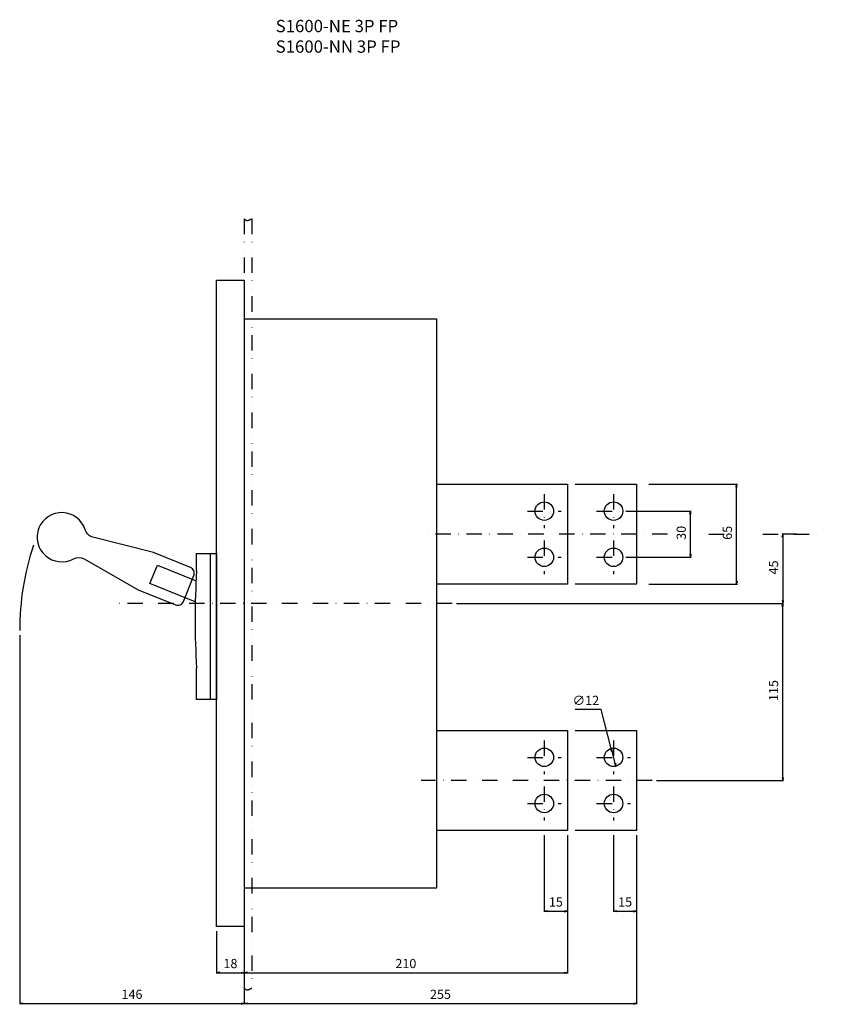
# Model space of a CAD drawing. Extents: x -861 to 877, y -780 to 662.
# Drawn here: x 354 to 877, y -260 to 379 of the extents above; entities that cross this region are included whole.
import ezdxf

# ---------------------------------------------------------------- set-up
doc = ezdxf.new("R2010")
doc.units = 0
doc.header["$LTSCALE"] = 20
doc.header["$MEASUREMENT"] = 0
for name, pattern in [('CONTINOUS', [0]), ('DASHDOT', [1, 0.5, -0.25, 0, -0.25]), ('DIVIDE', [1.25, 0.5, -0.25, 0, -0.25, 0, -0.25])]:
    doc.linetypes.add(name, pattern=pattern)
doc.layers.get('DEFPOINTS').update_dxf_attribs({"linetype": 'CONTINUOUS'})
for name, color, linetype in [('1', 7, 'CONTINUOUS'), ('10', 4, 'CONTINOUS'), ('16', 6, 'DASHDOT'), ('17', 2, 'DASHDOT'), ('18', 5, 'DIVIDE'), ('19', 7, 'CONTINOUS'), ('21', 7, 'CONTINUOUS'), ('30', 9, 'CONTINUOUS')]:
    doc.layers.add(name, color=color, linetype=linetype)
doc.styles.get("Standard").update_dxf_attribs({"font": 'txt.shx', "bigfont": 'bigfont.shx'})
doc.styles.add('STANDARD1', font='MONOTXT', dxfattribs={"bigfont": 'BIGFONT'})
doc.dimstyles.new('STANDARD1', dxfattribs={"dimtxt": 6, "dimasz": 2, "dimexe": 0.5, "dimexo": 3, "dimgap": 3, "dimtad": 3, "dimtoh": 1, "dimdec": 1, "dimzin": 12, "dimdsep": 46, "dimtxsty": 'STANDARD', "dimblk": 'OPEN', "dimcen": 0.09, "dimadec": 0, "dimazin": 0, "dimtfac": 1, "dimtdec": 1, "dimtofl": 0, "dimtmove": 0, "dimatfit": 2, "dimldrblk": 'OPEN', "dimfxl": 1, "dimtolj": 1, "dimtzin": 0, "dimarcsym": 0})

# ---------------------------------------------------------------- blocks, each defined once
blk = doc.blocks.new('_OPEN')
at = {"layer": '30', "color": 0, "linetype": 'Continuous'}
for p, q in [((-1, 0.17), (0, 0)), ((-1, -0.17), (0, 0)), ((0, 0), (-1, 0))]:
    blk.add_line(p, q, dxfattribs=at)
blk = doc.blocks.new('*D74')
at = {"layer": '30', "color": 0, "linetype": 'Continuous', "lineweight": -2}
for p, q in [((710, -150.5), (710, -240.5)), ((500, -214), (500, -240.5)), ((502, -240), (708, -240))]:
    blk.add_line(p, q, dxfattribs=at)
at = {"layer": 'DEFPOINTS', "color": 0, "linetype": 'Continuous'}
for p in [(710, -147.5), (500, -211), (710, -240)]:
    blk.add_point(p, dxfattribs=at)
at = {"layer": '30', "color": 0, "linetype": 'Continuous', "lineweight": -2, "xscale": 2, "yscale": 2, "zscale": 2, "rotation": 180}
blk.add_blockref('_OPEN', (500, -240), dxfattribs=at)
at = {"layer": '30', "color": 0, "linetype": 'Continuous', "lineweight": -2, "xscale": 2, "yscale": 2, "zscale": 2}
blk.add_blockref('_OPEN', (710, -240), dxfattribs=at)
at = {"layer": '30', "color": 0, "linetype": 'Continuous', "insert": (605, -234), "char_height": 6, "attachment_point": 5}
blk.add_mtext('\\A1;210', dxfattribs=at)
blk = doc.blocks.new('*D73')
at = {"layer": '30', "color": 0, "linetype": 'Continuous', "lineweight": -2}
for p, q in [((755, -150.5), (755, -260.5)), ((500, -213), (500, -260.5)), ((502, -260), (753, -260))]:
    blk.add_line(p, q, dxfattribs=at)
at = {"layer": 'DEFPOINTS', "color": 0, "linetype": 'Continuous'}
for p in [(755, -147.5), (500, -210), (755, -260)]:
    blk.add_point(p, dxfattribs=at)
at = {"layer": '30', "color": 0, "linetype": 'Continuous', "lineweight": -2, "xscale": 2, "yscale": 2, "zscale": 2, "rotation": 180}
blk.add_blockref('_OPEN', (500, -260), dxfattribs=at)
at = {"layer": '30', "color": 0, "linetype": 'Continuous', "lineweight": -2, "xscale": 2, "yscale": 2, "zscale": 2}
blk.add_blockref('_OPEN', (755, -260), dxfattribs=at)
at = {"layer": '30', "color": 0, "linetype": 'Continuous', "insert": (627.5, -254), "char_height": 6, "attachment_point": 5}
blk.add_mtext('\\A1;255', dxfattribs=at)
blk = doc.blocks.new('*D77')
at = {"layer": '30', "color": 0, "linetype": 'Continuous', "lineweight": -2}
for p, q in [((695, -150.5), (695, -200.5)), ((710, -151.5), (710, -200.5)), ((697, -200), (708, -200))]:
    blk.add_line(p, q, dxfattribs=at)
at = {"layer": 'DEFPOINTS', "color": 0, "linetype": 'Continuous'}
for p in [(695, -147.5), (710, -148.5), (710, -200)]:
    blk.add_point(p, dxfattribs=at)
at = {"layer": '30', "color": 0, "linetype": 'Continuous', "lineweight": -2, "xscale": 2, "yscale": 2, "zscale": 2, "rotation": 180}
blk.add_blockref('_OPEN', (695, -200), dxfattribs=at)
at = {"layer": '30', "color": 0, "linetype": 'Continuous', "lineweight": -2, "xscale": 2, "yscale": 2, "zscale": 2}
blk.add_blockref('_OPEN', (710, -200), dxfattribs=at)
at = {"layer": '30', "color": 0, "linetype": 'Continuous', "insert": (702.5, -194), "char_height": 6, "attachment_point": 5}
blk.add_mtext('\\A1;15', dxfattribs=at)
blk = doc.blocks.new('*D76')
at = {"layer": '30', "color": 0, "linetype": 'Continuous', "lineweight": -2}
for p, q in [((740, -150.5), (740, -200.5)), ((755, -150.5), (755, -200.5)), ((742, -200), (753, -200))]:
    blk.add_line(p, q, dxfattribs=at)
at = {"layer": 'DEFPOINTS', "color": 0, "linetype": 'Continuous'}
for p in [(740, -147.5), (755, -147.5), (755, -200)]:
    blk.add_point(p, dxfattribs=at)
at = {"layer": '30', "color": 0, "linetype": 'Continuous', "lineweight": -2, "xscale": 2, "yscale": 2, "zscale": 2, "rotation": 180}
blk.add_blockref('_OPEN', (740, -200), dxfattribs=at)
at = {"layer": '30', "color": 0, "linetype": 'Continuous', "lineweight": -2, "xscale": 2, "yscale": 2, "zscale": 2}
blk.add_blockref('_OPEN', (755, -200), dxfattribs=at)
at = {"layer": '30', "color": 0, "linetype": 'Continuous', "insert": (747.5, -194), "char_height": 6, "attachment_point": 5}
blk.add_mtext('\\A1;15', dxfattribs=at)
blk = doc.blocks.new('*D72')
at = {"layer": '30', "color": 0, "linetype": 'Continuous', "lineweight": -2}
for p, q in [((354, -20.62), (354, -260.5)), ((500, -213), (500, -260.5)), ((356, -260), (498, -260))]:
    blk.add_line(p, q, dxfattribs=at)
at = {"layer": 'DEFPOINTS', "color": 0, "linetype": 'Continuous'}
for p in [(354, -17.62), (500, -210), (500, -260)]:
    blk.add_point(p, dxfattribs=at)
at = {"layer": '30', "color": 0, "linetype": 'Continuous', "lineweight": -2, "xscale": 2, "yscale": 2, "zscale": 2, "rotation": 180}
blk.add_blockref('_OPEN', (354, -260), dxfattribs=at)
at = {"layer": '30', "color": 0, "linetype": 'Continuous', "lineweight": -2, "xscale": 2, "yscale": 2, "zscale": 2}
blk.add_blockref('_OPEN', (500, -260), dxfattribs=at)
at = {"layer": '30', "color": 0, "linetype": 'Continuous', "insert": (427, -254), "char_height": 6, "attachment_point": 5}
blk.add_mtext('\\A1;146', dxfattribs=at)
blk = doc.blocks.new('*D75')
at = {"layer": '30', "color": 0, "linetype": 'Continuous', "lineweight": -2}
for p, q in [((482, -213), (482, -240.5)), ((500, -214), (500, -240.5)), ((484, -240), (498, -240))]:
    blk.add_line(p, q, dxfattribs=at)
at = {"layer": 'DEFPOINTS', "color": 0, "linetype": 'Continuous'}
for p in [(482, -210), (500, -211), (500, -240)]:
    blk.add_point(p, dxfattribs=at)
at = {"layer": '30', "color": 0, "linetype": 'Continuous', "lineweight": -2, "xscale": 2, "yscale": 2, "zscale": 2, "rotation": 180}
blk.add_blockref('_OPEN', (482, -240), dxfattribs=at)
at = {"layer": '30', "color": 0, "linetype": 'Continuous', "lineweight": -2, "xscale": 2, "yscale": 2, "zscale": 2}
blk.add_blockref('_OPEN', (500, -240), dxfattribs=at)
at = {"layer": '30', "color": 0, "linetype": 'Continuous', "insert": (491, -234), "char_height": 6, "attachment_point": 5}
blk.add_mtext('\\A1;18', dxfattribs=at)
blk = doc.blocks.new('*D80')
at = {"layer": '30', "color": 0, "linetype": 'Continuous', "lineweight": -2}
for p, q in [((638, 0), (850.5, 0)), ((850, -113), (850, -2)), ((768, -115), (850.5, -115))]:
    blk.add_line(p, q, dxfattribs=at)
at = {"layer": 'DEFPOINTS', "color": 0, "linetype": 'Continuous'}
for p in [(635, 0), (850, 0), (765, -115)]:
    blk.add_point(p, dxfattribs=at)
at = {"layer": '30', "color": 0, "linetype": 'Continuous', "lineweight": -2, "xscale": 2, "yscale": 2, "zscale": 2}
for p, rotation in [((850, 0), 90), ((850, -115), 270)]:
    blk.add_blockref('_OPEN', p, dxfattribs=dict(at, rotation=rotation))
at = {"layer": '30', "color": 0, "linetype": 'Continuous', "insert": (844, -57.5), "char_height": 6, "attachment_point": 5, "rotation": 90}
blk.add_mtext('\\A1; 115 ', dxfattribs=at)
blk = doc.blocks.new('*D78')
at = {"layer": '30', "color": 0, "linetype": 'Continuous', "lineweight": -2}
for p, q in [((859, 45), (849.5, 45)), ((850, 43), (850, 2)), ((643, 0), (850.5, 0))]:
    blk.add_line(p, q, dxfattribs=at)
at = {"layer": 'DEFPOINTS', "color": 0, "linetype": 'Continuous'}
for p in [(862, 45), (640, 0), (850, 0)]:
    blk.add_point(p, dxfattribs=at)
at = {"layer": '30', "color": 0, "linetype": 'Continuous', "lineweight": -2, "xscale": 2, "yscale": 2, "zscale": 2}
for p, rotation in [((850, 45), 90), ((850, 0), 270)]:
    blk.add_blockref('_OPEN', p, dxfattribs=dict(at, rotation=rotation))
at = {"layer": '30', "color": 0, "linetype": 'Continuous', "insert": (844, 22.5), "char_height": 6, "attachment_point": 5, "rotation": 90}
blk.add_mtext('\\A1; 45 ', dxfattribs=at)
blk = doc.blocks.new('*D81')
at = {"layer": '30', "color": 0, "linetype": 'Continuous', "lineweight": -2}
for p, q in [((763, 77.5), (820.5, 77.5)), ((820, 14.5), (820, 75.5)), ((763, 12.5), (820.5, 12.5))]:
    blk.add_line(p, q, dxfattribs=at)
at = {"layer": 'DEFPOINTS', "color": 0, "linetype": 'Continuous'}
for p in [(760, 77.5), (820, 77.5), (760, 12.5)]:
    blk.add_point(p, dxfattribs=at)
at = {"layer": '30', "color": 0, "linetype": 'Continuous', "lineweight": -2, "xscale": 2, "yscale": 2, "zscale": 2}
for p, rotation in [((820, 77.5), 90), ((820, 12.5), 270)]:
    blk.add_blockref('_OPEN', p, dxfattribs=dict(at, rotation=rotation))
at = {"layer": '30', "color": 0, "linetype": 'Continuous', "insert": (814, 45), "char_height": 6, "attachment_point": 5, "rotation": 90}
blk.add_mtext('\\A1; 65 ', dxfattribs=at)
blk = doc.blocks.new('*D79')
at = {"layer": '30', "color": 0, "linetype": 'Continuous', "lineweight": -2}
for p, q in [((748, 60), (790.5, 60)), ((790, 32), (790, 58)), ((748, 30), (790.5, 30))]:
    blk.add_line(p, q, dxfattribs=at)
at = {"layer": 'DEFPOINTS', "color": 0, "linetype": 'Continuous'}
for p in [(745, 60), (790, 60), (745, 30)]:
    blk.add_point(p, dxfattribs=at)
at = {"layer": '30', "color": 0, "linetype": 'Continuous', "lineweight": -2, "xscale": 2, "yscale": 2, "zscale": 2}
for p, rotation in [((790, 60), 90), ((790, 30), 270)]:
    blk.add_blockref('_OPEN', p, dxfattribs=dict(at, rotation=rotation))
at = {"layer": '30', "color": 0, "linetype": 'Continuous', "insert": (784, 45), "char_height": 6, "attachment_point": 5, "rotation": 90}
blk.add_mtext('\\A1; 30 ', dxfattribs=at)
blk = doc.blocks.new('*D92')
at = {"layer": '30', "color": 0, "linetype": 'Continuous', "lineweight": -2}
for p, q in [((732, -69), (715, -69)), ((738.5, -94.19), (732, -69)), ((741, -103.87), (739, -96.13))]:
    blk.add_line(p, q, dxfattribs=at)
at = {"layer": 'DEFPOINTS', "color": 0, "linetype": 'Continuous'}
for p in [(738.5, -94.19), (741.5, -105.81)]:
    blk.add_point(p, dxfattribs=at)
at = {"layer": '30', "color": 0, "linetype": 'Continuous', "lineweight": -2, "xscale": 2, "yscale": 2, "zscale": 2}
for p, rotation in [((738.5, -94.19), 104.4702413057204), ((741.5, -105.81), 284.4702413057203)]:
    blk.add_blockref('_OPEN', p, dxfattribs=dict(at, rotation=rotation))
at = {"layer": '30', "color": 0, "linetype": 'Continuous', "insert": (722, -63), "char_height": 6, "attachment_point": 5}
blk.add_mtext('\\A1;∅12', dxfattribs=at)

msp = doc.modelspace()

# ---------------------------------------------------------------- linework, layer by layer
at = {"layer": '1', "color": 2, "linetype": 'Continuous'}
for centre in [(695, 60), (740, 60), (695, 30), (740, 30), (695, -100), (740, -100), (695, -130), (740, -130)]:
    msp.add_circle(centre, 6, dxfattribs=at)
at = {"layer": '1', "color": 4, "linetype": 'Continuous'}
msp.add_arc((531.5, -17.62), 177.5, 161.7764, 180, dxfattribs=at)
at = {"layer": '10', "linetype": 'Continuous'}
for p, q in [((469, 21.11), (469, 32.5)), ((469, 32.5), (482, 32.5)), ((469, -62.5), (469, -42.11)), ((482, -62.5), (469, -62.5))]:
    msp.add_line(p, q, dxfattribs=at)
for points in [[(482, 210), (500, 210), (500, -210), (482, -210)], [(478, 32.5), (482, 32.5), (482, -62.5), (478, -62.5)]]:
    msp.add_lwpolyline(points, close=True, dxfattribs=at)
for points in [[(500, 185), (625, 185), (625, -185), (500, -185)], [(468.13, 1.08), (438.7, 12.97), (443.5, 24.84), (468.63, 14.69)]]:
    msp.add_lwpolyline(points, dxfattribs=at)
msp.add_lwpolyline([(389.01, 29.05, -0.228009), (395.86, 28.99), (431.09, 8.82), (455.2, -0.92, 0.414214), (460.41, 1.29), (467.22, 18.16, 0.414214), (465.01, 23.37), (440.91, 33.11), (401.55, 43.08, -0.26137), (396.58, 47.8, 2.808707), (389.01, 29.05, -2.808707)], format="xyb", dxfattribs=at)
msp.add_arc((968, -10.5), 500, 176.37569, 183.62431, dxfattribs=at)
at = {"layer": '16'}
msp.add_line((635, 0), (417.1, 0), dxfattribs=at)
at = {"layer": '17', "linetype": 'DASHDOT'}
for p, q in [((695, 71), (695, 49)), ((740, 71), (740, 49)), ((684, 60), (706, 60)), ((729, 60), (751, 60)), ((775, 45), (615, 45)), ((802, 45), (812, 45)), ((837, 45), (877, 45)), ((695, 41), (695, 19)), ((740, 41), (740, 19)), ((684, 30), (706, 30)), ((729, 30), (751, 30)), ((695, -89), (695, -111)), ((740, -89), (740, -111)), ((684, -100), (706, -100)), ((729, -100), (751, -100)), ((765, -115), (615, -115)), ((695, -119), (695, -141)), ((740, -119), (740, -141)), ((684, -130), (706, -130)), ((729, -130), (751, -130))]:
    msp.add_line(p, q, dxfattribs=at)
at = {"layer": '18'}
for p, q in [((500, 250), (500, -250)), ((505, 250), (505, -250))]:
    msp.add_line(p, q, dxfattribs=at)
for points in [[(500, 250), (501.01, 248.88), (502.43, 248.88), (503.64, 249.32), (504.95, 250.2), (505, 250)], [(500, -250), (501.01, -251.12), (502.43, -251.12), (503.64, -250.68), (504.95, -249.8), (505, -250)]]:
    msp.add_open_spline(points, degree=3, dxfattribs=at)
at = {"layer": '21', "linetype": 'Continuous'}
for points in [[(625, 77.5), (710, 77.5), (710, 12.5), (625, 12.5)], [(715, 77.5), (755, 77.5), (755, 12.5), (715, 12.5)], [(625, -82.5), (710, -82.5), (710, -147.5), (625, -147.5)], [(715, -82.5), (755, -82.5), (755, -147.5), (715, -147.5)]]:
    msp.add_lwpolyline(points, dxfattribs=at)

# ---------------------------------------------------------------- texts
at = {"layer": '19', "linetype": 'Continuous', "insert": (520.4, 379.24), "char_height": 8, "width": 235.7884, "attachment_point": 1, "style": 'STANDARD1'}
msp.add_mtext('S1600-NE 3P FP\\PS1600-NN 3P FP', dxfattribs=at)

# ---------------------------------------------------------------- dimensions: what is measured, and where the dimension line sits
at = {"layer": '30', "linetype": 'Continuous'}
for base, p1, p2, picture, middle in [((820, 77.5), (760, 12.5), (760, 77.5), '*D81', (814, 45)), ((790, 60), (745, 30), (745, 60), '*D79', (784, 45)), ((850, 0), (862, 45), (640, 0), '*D78', (844, 22.5)), ((850, 0), (765, -115), (635, 0), '*D80', (844, -57.5))]:
    dim = msp.add_linear_dim(base=base, p1=p1, p2=p2, angle=90, text=' <> ', dimstyle='STANDARD1', dxfattribs=at)
    dim.commit()
    dim.dimension.update_dxf_attribs({"geometry": picture, "text_midpoint": middle})
for base, p1, p2, picture, middle in [((500, -260), (354, -17.62), (500, -210), '*D72', (427, -254)), ((710, -240), (500, -211), (710, -147.5), '*D74', (605, -234)), ((755, -260), (500, -210), (755, -147.5), '*D73', (627.5, -254)), ((710, -200), (695, -147.5), (710, -148.5), '*D77', (702.5, -194)), ((755, -200), (740, -147.5), (755, -147.5), '*D76', (747.5, -194)), ((500, -240), (482, -210), (500, -211), '*D75', (491, -234))]:
    dim = msp.add_linear_dim(base=base, p1=p1, p2=p2, dimstyle='STANDARD1', dxfattribs=at)
    dim.commit()
    dim.dimension.update_dxf_attribs({"geometry": picture, "text_midpoint": middle})
dim = msp.add_diameter_dim_2p(p1=(741.5, -105.81), p2=(738.5, -94.19), dimstyle='STANDARD1', dxfattribs=at)
dim.commit()
dim.dimension.update_dxf_attribs({"geometry": '*D92', "text_midpoint": (722, -69), "dimtype": 163})

doc.saveas('drawing.dxf')
